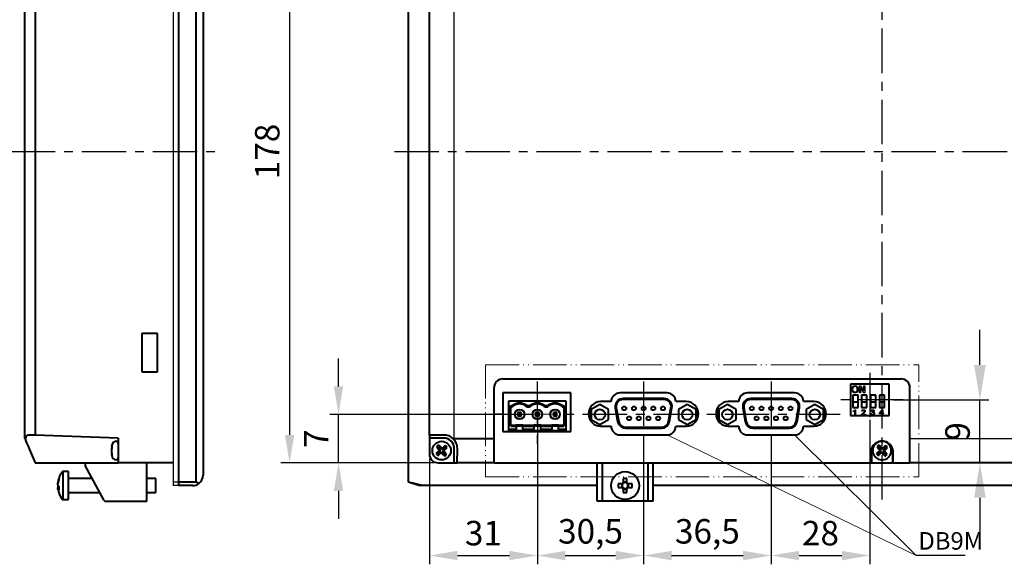
# Model space of a CAD drawing. Units: millimetres. Extents: x 2673 to 3093, y 1129 to 1426.
# Drawn here: x 2869 to 3010, y 1271 to 1349 of the extents above; entities that cross this region are included whole.
import ezdxf
from ezdxf.lldxf.tags import DXFTag

# ---------------------------------------------------------------- set-up
doc = ezdxf.new("R2010")
doc.units = ezdxf.units.MM
doc.linetypes.add('ACAD_ISO05W100', pattern=[33, 24, -3, 0, -3, 0, -3])
doc.linetypes.add('CENTER', pattern=[10.16, 6.35, -1.27, 1.27, -1.27])
for name, color, linetype, lineweight in [('help', 4, 'New Line1', 15), ('main', 5, 'Continuous', 40), ('text', 7, 'Continuous', 25), ('ОСЕВЫЕ', 1, 'CENTER', 25), ('РАЗМЕРЫ', 7, 'Continuous', 25)]:
    doc.layers.add(name, color=color, linetype=linetype, lineweight=lineweight)
doc.styles.add('GOST', font='GOST.shx', dxfattribs={"width": 0.8, "oblique": 15})
tags = doc.linetypes.add('New Line1', pattern=[0.8, 0.5, -0.3]).pattern_tags.tags
tags[6:7] = [DXFTag(74, 4), DXFTag(75, 0), DXFTag(340, '0'), DXFTag(46, 1.0), DXFTag(50, 0.0), DXFTag(44, 0.0), DXFTag(45, 0.0)]
tags[4:5] = [DXFTag(74, 4), DXFTag(75, 0), DXFTag(340, '0'), DXFTag(46, 1.0), DXFTag(50, 0.0), DXFTag(44, 0.0), DXFTag(45, 0.0)]
doc.dimstyles.new('ISO-25', dxfattribs={"dimtxt": 3.5, "dimasz": 5, "dimexe": 1.25, "dimexo": 0.625, "dimgap": 1, "dimtad": 1, "dimtoh": 1, "dimdec": 1, "dimrnd": 0.5, "dimtxsty": 'GOST', "dimcen": 0, "dimclrd": 256, "dimclre": 256, "dimclrt": 256, "dimadec": 0, "dimazin": 2, "dimtfac": 1, "dimtdec": 1, "dimtmove": 0, "dimatfit": 3, "dimfxl": 0, "dimlwd": -1, "dimlwe": -1, "dimarcsym": 0})

# ---------------------------------------------------------------- blocks, each defined once
blk = doc.blocks.new('*D75')
at = {"layer": 'Defpoints', "color": 0}
for p in [(2929.21, 1374.24), (2907.95, 1285.24), (2929.21, 1285.24)]:
    blk.add_point(p, dxfattribs=at)
at = {"layer": 'РАЗМЕРЫ'}
for p, q in [((2928.58, 1374.24), (2906.7, 1374.24)), ((2907.95, 1370.24), (2907.95, 1289.24)), ((2928.58, 1285.24), (2906.7, 1285.24))]:
    blk.add_line(p, q, dxfattribs=at)
for points in [[(2908.61, 1370.24), (2907.28, 1370.24), (2907.95, 1374.24)], [(2907.28, 1289.24), (2908.61, 1289.24), (2907.95, 1285.24)]]:
    blk.add_solid(points, dxfattribs=at)
at = {"layer": 'РАЗМЕРЫ', "ltscale": 2, "insert": (2905.2, 1329.74), "char_height": 3.5, "attachment_point": 5, "rotation": 90, "style": 'GOST'}
blk.add_mtext('178', dxfattribs=at)
blk = doc.blocks.new('*D204')
at = {"layer": 'Defpoints', "color": 0}
for p in [(2943.39, 1292.17), (2927.96, 1286.49), (2943.39, 1271.99)]:
    blk.add_point(p, dxfattribs=at)
at = {"layer": 'РАЗМЕРЫ'}
for p, q in [((2943.39, 1291.55), (2943.39, 1270.74)), ((2927.96, 1285.87), (2927.96, 1270.74)), ((2931.96, 1271.99), (2939.39, 1271.99))]:
    blk.add_line(p, q, dxfattribs=at)
for points in [[(2931.96, 1272.66), (2931.96, 1271.33), (2927.96, 1271.99)], [(2939.39, 1271.33), (2939.39, 1272.66), (2943.39, 1271.99)]]:
    blk.add_solid(points, dxfattribs=at)
at = {"layer": 'РАЗМЕРЫ', "ltscale": 2, "insert": (2935.67, 1274.74), "char_height": 3.5, "attachment_point": 5, "style": 'GOST'}
blk.add_mtext('31', dxfattribs=at)
blk = doc.blocks.new('*D205')
at = {"layer": 'Defpoints', "color": 0}
for p in [(2943.39, 1292.17), (2958.59, 1289.24), (2958.59, 1271.99)]:
    blk.add_point(p, dxfattribs=at)
at = {"layer": 'РАЗМЕРЫ'}
for p, q in [((2943.39, 1291.55), (2943.39, 1270.74)), ((2958.59, 1288.62), (2958.59, 1270.74)), ((2947.39, 1271.99), (2954.59, 1271.99))]:
    blk.add_line(p, q, dxfattribs=at)
for points in [[(2947.39, 1272.66), (2947.39, 1271.32), (2943.39, 1271.99)], [(2954.59, 1271.32), (2954.59, 1272.66), (2958.59, 1271.99)]]:
    blk.add_solid(points, dxfattribs=at)
at = {"layer": 'РАЗМЕРЫ', "ltscale": 2, "insert": (2950.99, 1275), "char_height": 3.5, "attachment_point": 5, "style": 'GOST'}
blk.add_mtext('30,5', dxfattribs=at)
blk = doc.blocks.new('*D206')
at = {"layer": 'Defpoints', "color": 0}
for p in [(2958.59, 1289.24), (2976.83, 1289.24), (2976.83, 1271.99)]:
    blk.add_point(p, dxfattribs=at)
at = {"layer": 'РАЗМЕРЫ'}
for p, q in [((2958.59, 1288.62), (2958.59, 1270.74)), ((2976.83, 1288.62), (2976.83, 1270.74)), ((2962.59, 1271.99), (2972.83, 1271.99))]:
    blk.add_line(p, q, dxfattribs=at)
for points in [[(2962.59, 1272.66), (2962.59, 1271.32), (2958.59, 1271.99)], [(2972.83, 1271.32), (2972.83, 1272.66), (2976.83, 1271.99)]]:
    blk.add_solid(points, dxfattribs=at)
at = {"layer": 'РАЗМЕРЫ', "ltscale": 2, "insert": (2967.71, 1275), "char_height": 3.5, "attachment_point": 5, "style": 'GOST'}
blk.add_mtext('36,5', dxfattribs=at)
blk = doc.blocks.new('*D207')
at = {"layer": 'Defpoints', "color": 0}
for p in [(2990.95, 1291.99), (2976.83, 1289.24), (2990.95, 1271.99)]:
    blk.add_point(p, dxfattribs=at)
at = {"layer": 'РАЗМЕРЫ'}
for p, q in [((2990.95, 1291.37), (2990.95, 1270.74)), ((2976.83, 1288.62), (2976.83, 1270.74)), ((2980.83, 1271.99), (2986.95, 1271.99))]:
    blk.add_line(p, q, dxfattribs=at)
for points in [[(2980.83, 1272.66), (2980.83, 1271.32), (2976.83, 1271.99)], [(2986.95, 1271.32), (2986.95, 1272.66), (2990.95, 1271.99)]]:
    blk.add_solid(points, dxfattribs=at)
at = {"layer": 'РАЗМЕРЫ', "ltscale": 2, "insert": (2983.89, 1274.74), "char_height": 3.5, "attachment_point": 5, "style": 'GOST'}
blk.add_mtext('28', dxfattribs=at)
blk = doc.blocks.new('*D209')
at = {"layer": 'Defpoints', "color": 0}
for p in [(2914.95, 1292.17), (2943.39, 1292.17), (2929.21, 1285.24)]:
    blk.add_point(p, dxfattribs=at)
at = {"layer": 'РАЗМЕРЫ'}
for p, q in [((2914.95, 1296.17), (2914.95, 1300.17)), ((2942.76, 1292.17), (2913.7, 1292.17)), ((2914.95, 1285.24), (2914.95, 1292.17)), ((2928.58, 1285.24), (2913.7, 1285.24)), ((2914.95, 1281.24), (2914.95, 1277.24))]:
    blk.add_line(p, q, dxfattribs=at)
for points in [[(2914.28, 1296.17), (2915.61, 1296.17), (2914.95, 1292.17)], [(2915.61, 1281.24), (2914.28, 1281.24), (2914.95, 1285.24)]]:
    blk.add_solid(points, dxfattribs=at)
at = {"layer": 'РАЗМЕРЫ', "ltscale": 2, "insert": (2912.2, 1288.71), "char_height": 3.5, "attachment_point": 5, "rotation": 90, "style": 'GOST'}
blk.add_mtext('7', dxfattribs=at)
blk = doc.blocks.new('*D218')
at = {"layer": 'Defpoints', "color": 0}
for p in [(2993.7, 1294.24), (3006.7, 1294.24), (2996.7, 1285.24)]:
    blk.add_point(p, dxfattribs=at)
at = {"layer": 'РАЗМЕРЫ'}
for p, q in [((3006.7, 1299.24), (3006.7, 1304.24)), ((2994.32, 1294.24), (3007.95, 1294.24)), ((3006.7, 1285.24), (3006.7, 1294.24)), ((2997.32, 1285.24), (3007.95, 1285.24)), ((3006.7, 1280.24), (3006.7, 1275.24))]:
    blk.add_line(p, q, dxfattribs=at)
for points in [[(3005.86, 1299.24), (3007.53, 1299.24), (3006.7, 1294.24)], [(3007.53, 1280.24), (3005.86, 1280.24), (3006.7, 1285.24)]]:
    blk.add_solid(points, dxfattribs=at)
at = {"layer": 'РАЗМЕРЫ', "ltscale": 2, "insert": (3003.95, 1289.74), "char_height": 3.5, "attachment_point": 5, "rotation": 90, "style": 'GOST'}
blk.add_mtext('9', dxfattribs=at)

msp = doc.modelspace()

# ---------------------------------------------------------------- linework, layer by layer
at = {"layer": 'help', "linetype": 'ACAD_ISO05W100', "ltscale": 0.2}
for p, q in [((2935.979, 1299.243), (2997.979, 1299.243)), ((2935.979, 1299.243), (2935.979, 1283.243)), ((2997.979, 1283.243), (2997.979, 1299.243)), ((2935.979, 1283.243), (2997.979, 1283.243))]:
    msp.add_line(p, q, dxfattribs=at)
at = {"layer": 'help', "linetype": 'ByBlock'}
for q in [(2961.946, 1289.242), (2980.196, 1289.242)]:
    msp.add_line((2997.584, 1271.991), q, dxfattribs=at)
at = {"layer": 'help', "linetype": 'ByBlock', "lineweight": -2, "ltscale": 2}
msp.add_line((3004.584, 1271.991), (2997.584, 1271.991), dxfattribs=at)
at = {"layer": 'main', "linetype": 'New Line1', "lineweight": 25, "ltscale": 2}
for p, q in [((2891.311, 1377.492), (2891.311, 1281.992)), ((2892.061, 1282.492), (2891.311, 1282.492)), ((2892.061, 1281.992), (2891.311, 1281.992))]:
    msp.add_line(p, q, dxfattribs=at)
at = {"layer": 'main'}
for p, q in [((2892.061, 1377.492), (2892.061, 1282.492)), ((2894.561, 1282.492), (2894.561, 1377.492)), ((2892.061, 1375.492), (2892.061, 1282.492)), ((2895.561, 1375.992), (2895.561, 1283.492)), ((2924.946, 1282.492), (2924.946, 1375.997)), ((2870.061, 1288.742), (2870.061, 1370.742)), ((2871.561, 1370.295), (2871.561, 1289.19)), ((2927.946, 1289.19), (2927.946, 1370.295)), ((2889.061, 1303.742), (2886.811, 1303.742)), ((2886.811, 1303.742), (2886.811, 1298.242)), ((2889.061, 1298.242), (2889.061, 1303.742)), ((2886.811, 1298.242), (2889.061, 1298.242)), ((2938.446, 1297.242), (2995.446, 1297.242)), ((2937.196, 1288.742), (2937.196, 1295.992)), ((2993.696, 1296.492), (2988.196, 1296.492)), ((2988.196, 1296.492), (2988.196, 1291.992)), ((2993.696, 1291.992), (2993.696, 1296.492)), ((2996.696, 1288.742), (2996.696, 1295.992)), ((2948.196, 1295.242), (2938.446, 1295.242)), ((2938.446, 1295.242), (2938.446, 1289.742)), ((2948.196, 1289.742), (2948.196, 1295.242)), ((2961.946, 1295.242), (2955.196, 1295.242)), ((2961.513, 1294.441), (2955.667, 1294.441)), ((2980.196, 1295.242), (2973.446, 1295.242)), ((2979.758, 1294.441), (2973.911, 1294.441)), ((2989.261, 1294.917), (2988.511, 1294.917)), ((2988.511, 1294.917), (2988.511, 1293.917)), ((2989.261, 1293.917), (2989.261, 1294.917)), ((2990.531, 1294.917), (2989.781, 1294.917)), ((2989.781, 1294.917), (2989.781, 1293.917)), ((2990.531, 1293.917), (2990.531, 1294.917)), ((2991.801, 1294.917), (2991.051, 1294.917)), ((2991.051, 1294.917), (2991.051, 1293.917)), ((2991.801, 1293.917), (2991.801, 1294.917)), ((2993.071, 1294.917), (2992.321, 1294.917)), ((2992.321, 1294.917), (2992.321, 1293.917)), ((2993.071, 1293.917), (2993.071, 1294.917)), ((2939.326, 1290.054), (2939.326, 1294.104)), ((2939.326, 1294.104), (2947.446, 1294.104)), ((2939.576, 1290.466), (2939.576, 1293.419)), ((2939.576, 1293.419), (2939.826, 1293.419)), ((2939.576, 1293.269), (2939.826, 1293.269)), ((2939.826, 1293.419), (2939.826, 1293.269)), ((2941.865, 1293.419), (2942.366, 1293.419)), ((2941.865, 1293.419), (2941.865, 1293.269)), ((2941.865, 1293.269), (2942.366, 1293.269)), ((2942.366, 1293.419), (2942.366, 1293.269)), ((2944.405, 1293.419), (2944.906, 1293.419)), ((2944.405, 1293.419), (2944.405, 1293.269)), ((2944.405, 1293.269), (2944.906, 1293.269)), ((2944.906, 1293.419), (2944.906, 1293.269)), ((2946.945, 1293.419), (2947.196, 1293.419)), ((2946.945, 1293.419), (2946.945, 1293.269)), ((2946.945, 1293.269), (2947.196, 1293.269)), ((2947.196, 1293.419), (2947.196, 1290.466)), ((2947.446, 1294.104), (2947.446, 1290.054)), ((2950.89, 1293.043), (2950.89, 1291.442)), ((2952.341, 1293.586), (2951.089, 1292.867)), ((2953.589, 1292.861), (2952.341, 1293.586)), ((2953.946, 1293.992), (2952.446, 1293.992)), ((2954.534, 1293.091), (2954.878, 1291.141)), ((2954.682, 1293.117), (2955.026, 1291.167)), ((2961.513, 1294.291), (2955.667, 1294.291)), ((2962.154, 1291.167), (2962.498, 1293.117)), ((2962.302, 1291.141), (2962.646, 1293.091)), ((2964.696, 1293.992), (2963.196, 1293.992)), ((2964.841, 1293.586), (2963.589, 1292.867)), ((2966.089, 1292.861), (2964.841, 1293.586)), ((2969.135, 1293.033), (2969.135, 1291.452)), ((2970.585, 1293.586), (2969.334, 1292.867)), ((2971.834, 1292.861), (2970.585, 1293.586)), ((2972.196, 1293.992), (2970.696, 1293.992)), ((2972.779, 1293.091), (2973.123, 1291.141)), ((2972.927, 1293.117), (2973.27, 1291.167)), ((2979.758, 1294.291), (2973.911, 1294.291)), ((2980.399, 1291.167), (2980.743, 1293.117)), ((2980.547, 1291.141), (2980.89, 1293.091)), ((2982.946, 1293.992), (2981.446, 1293.992)), ((2983.085, 1293.586), (2981.834, 1292.867)), ((2984.334, 1292.861), (2983.085, 1293.586)), ((2989.261, 1293.917), (2988.511, 1293.917)), ((2988.511, 1293.917), (2988.511, 1293.167)), ((2988.511, 1293.167), (2989.261, 1293.167)), ((2989.261, 1293.167), (2989.261, 1293.917)), ((2990.531, 1293.917), (2989.781, 1293.917)), ((2989.781, 1293.917), (2989.781, 1293.167)), ((2989.781, 1293.167), (2990.531, 1293.167)), ((2990.531, 1293.167), (2990.531, 1293.917)), ((2991.801, 1293.917), (2991.051, 1293.917)), ((2991.051, 1293.917), (2991.051, 1293.167)), ((2991.051, 1293.167), (2991.801, 1293.167)), ((2991.801, 1293.167), (2991.801, 1293.917)), ((2993.071, 1293.917), (2992.321, 1293.917)), ((2992.321, 1293.917), (2992.321, 1293.167)), ((2992.321, 1293.167), (2993.071, 1293.167)), ((2993.071, 1293.167), (2993.071, 1293.917)), ((2940.596, 1292.419), (2940.596, 1291.919)), ((2940.596, 1292.419), (2940.73, 1292.285)), ((2941.096, 1292.419), (2940.596, 1292.419)), ((2940.596, 1291.919), (2940.73, 1292.053)), ((2940.596, 1291.919), (2941.096, 1291.919)), ((2940.73, 1292.285), (2940.73, 1292.053)), ((2940.962, 1292.285), (2940.73, 1292.285)), ((2940.73, 1292.053), (2940.962, 1292.053)), ((2941.096, 1292.419), (2940.962, 1292.285)), ((2940.962, 1292.053), (2940.962, 1292.285)), ((2941.096, 1291.919), (2940.962, 1292.053)), ((2941.096, 1291.919), (2941.096, 1292.419)), ((2943.136, 1292.419), (2943.27, 1292.285)), ((2943.636, 1292.419), (2943.136, 1292.419)), ((2943.136, 1292.419), (2943.136, 1291.919)), ((2943.136, 1291.919), (2943.27, 1292.053)), ((2943.136, 1291.919), (2943.636, 1291.919)), ((2943.27, 1292.285), (2943.27, 1292.053)), ((2943.502, 1292.285), (2943.27, 1292.285)), ((2943.27, 1292.053), (2943.502, 1292.053)), ((2943.636, 1292.419), (2943.502, 1292.285)), ((2943.502, 1292.053), (2943.502, 1292.285)), ((2943.636, 1291.919), (2943.502, 1292.053)), ((2943.636, 1291.919), (2943.636, 1292.419)), ((2945.676, 1292.419), (2945.81, 1292.285)), ((2946.176, 1292.419), (2945.676, 1292.419)), ((2945.676, 1292.419), (2945.676, 1291.919)), ((2945.676, 1291.919), (2945.81, 1292.053)), ((2945.676, 1291.919), (2946.176, 1291.919)), ((2946.042, 1292.285), (2945.81, 1292.285)), ((2945.81, 1292.285), (2945.81, 1292.053)), ((2945.81, 1292.053), (2946.042, 1292.053)), ((2946.176, 1292.419), (2946.042, 1292.285)), ((2946.042, 1292.053), (2946.042, 1292.285)), ((2946.176, 1291.919), (2946.042, 1292.053)), ((2946.176, 1291.919), (2946.176, 1292.419)), ((2951.089, 1292.867), (2951.086, 1291.424)), ((2953.586, 1291.418), (2953.589, 1292.861)), ((2963.589, 1292.867), (2963.586, 1291.424)), ((2966.086, 1291.418), (2966.089, 1292.861)), ((2966.29, 1291.52), (2966.29, 1292.965)), ((2969.334, 1292.867), (2969.331, 1291.424)), ((2971.831, 1291.418), (2971.834, 1292.861)), ((2981.834, 1292.867), (2981.831, 1291.424)), ((2984.331, 1291.418), (2984.334, 1292.861)), ((2984.535, 1291.509), (2984.535, 1292.976)), ((2988.196, 1291.992), (2993.696, 1291.992)), ((2939.576, 1290.622), (2940.36, 1290.622)), ((2939.576, 1290.466), (2940.36, 1290.466)), ((2940.36, 1290.466), (2940.36, 1290.622)), ((2941.335, 1290.622), (2940.36, 1290.622)), ((2940.36, 1290.466), (2940.36, 1290.054)), ((2941.335, 1290.466), (2940.36, 1290.466)), ((2941.335, 1290.622), (2942.9, 1290.622)), ((2941.335, 1290.622), (2941.335, 1290.466)), ((2941.335, 1290.466), (2942.9, 1290.466)), ((2941.335, 1290.054), (2941.335, 1290.466)), ((2942.9, 1290.466), (2942.9, 1290.622)), ((2943.875, 1290.622), (2942.9, 1290.622)), ((2942.9, 1290.466), (2942.9, 1290.054)), ((2943.875, 1290.466), (2942.9, 1290.466)), ((2943.875, 1290.622), (2945.44, 1290.622)), ((2943.875, 1290.622), (2943.875, 1290.466)), ((2943.875, 1290.466), (2945.44, 1290.466)), ((2943.875, 1290.054), (2943.875, 1290.466)), ((2945.44, 1290.466), (2945.44, 1290.622)), ((2946.415, 1290.622), (2945.44, 1290.622)), ((2945.44, 1290.466), (2945.44, 1290.054)), ((2946.415, 1290.466), (2945.44, 1290.466)), ((2946.415, 1290.622), (2946.415, 1290.466)), ((2946.415, 1290.622), (2947.196, 1290.622)), ((2946.415, 1290.054), (2946.415, 1290.466)), ((2946.415, 1290.466), (2947.196, 1290.466)), ((2951.086, 1291.424), (2952.334, 1290.699)), ((2952.334, 1290.699), (2953.586, 1291.418)), ((2952.446, 1290.492), (2953.946, 1290.492)), ((2956.01, 1290.341), (2961.169, 1290.341)), ((2956.01, 1290.191), (2961.169, 1290.191)), ((2963.196, 1290.492), (2964.696, 1290.492)), ((2963.586, 1291.424), (2964.834, 1290.699)), ((2964.834, 1290.699), (2966.086, 1291.418)), ((2969.331, 1291.424), (2970.579, 1290.699)), ((2970.579, 1290.699), (2971.831, 1291.418)), ((2970.696, 1290.492), (2972.196, 1290.492)), ((2974.255, 1290.341), (2979.414, 1290.341)), ((2974.255, 1290.191), (2979.414, 1290.191)), ((2981.446, 1290.492), (2982.946, 1290.492)), ((2981.831, 1291.424), (2983.079, 1290.699)), ((2983.079, 1290.699), (2984.331, 1291.418)), ((2871.561, 1289.19), (2870.704, 1289.22)), ((2883.411, 1288.776), (2871.561, 1289.19)), ((2883.411, 1288.776), (2883.411, 1286.492)), ((2929.966, 1289.22), (2927.946, 1289.19)), ((2927.946, 1289.19), (2927.946, 1288.776)), ((2929.966, 1288.776), (2927.946, 1288.776)), ((2927.946, 1288.776), (2927.946, 1286.492)), ((2938.446, 1289.742), (2948.196, 1289.742)), ((2939.326, 1290.054), (2940.36, 1290.054)), ((2939.326, 1289.804), (2939.326, 1290.054)), ((2939.326, 1289.804), (2947.446, 1289.804)), ((2940.36, 1289.817), (2940.36, 1290.054)), ((2941.335, 1289.817), (2940.36, 1289.817)), ((2941.335, 1290.054), (2941.335, 1289.817)), ((2941.335, 1290.054), (2942.9, 1290.054)), ((2942.9, 1289.817), (2942.9, 1290.054)), ((2943.875, 1289.817), (2942.9, 1289.817)), ((2943.875, 1290.054), (2943.875, 1289.817)), ((2943.875, 1290.054), (2945.44, 1290.054)), ((2945.44, 1289.817), (2945.44, 1290.054)), ((2946.415, 1289.817), (2945.44, 1289.817)), ((2946.415, 1290.054), (2947.446, 1290.054)), ((2946.415, 1290.054), (2946.415, 1289.817)), ((2947.446, 1290.054), (2947.446, 1289.804)), ((2955.196, 1289.242), (2961.946, 1289.242)), ((2973.446, 1289.242), (2980.196, 1289.242)), ((2870.098, 1288.656), (2870.061, 1288.742)), ((2882.511, 1287.564), (2882.511, 1287.667)), ((2882.511, 1287.564), (2882.511, 1287.274)), ((2882.548, 1287.412), (2882.548, 1287.706)), ((2929.089, 1287.528), (2929.538, 1287.004)), ((2929.259, 1287.674), (2929.276, 1287.778)), ((2929.708, 1287.15), (2929.259, 1287.674)), ((2929.717, 1287.274), (2929.428, 1287.612)), ((2930.231, 1287.6), (2929.708, 1287.15)), ((2930.055, 1287.564), (2929.717, 1287.274)), ((2929.854, 1286.98), (2930.377, 1287.43)), ((2930.377, 1287.43), (2930.482, 1287.412)), ((2931.369, 1288.666), (2931.446, 1288.742)), ((2931.446, 1288.742), (2937.196, 1288.742)), ((2937.196, 1285.242), (2937.196, 1288.742)), ((2992.089, 1287.528), (2992.538, 1287.004)), ((2992.708, 1287.15), (2992.259, 1287.674)), ((2992.717, 1287.274), (2992.428, 1287.612)), ((2993.231, 1287.6), (2992.708, 1287.15)), ((2993.055, 1287.564), (2992.717, 1287.274)), ((2992.854, 1286.98), (2993.377, 1287.43)), ((2996.696, 1285.242), (2996.696, 1288.742)), ((2870.704, 1287.242), (2871.561, 1285.242)), ((2882.511, 1287.274), (2882.511, 1287.261)), ((2882.511, 1286.634), (2882.511, 1287.261)), ((2882.511, 1286.634), (2882.511, 1286.373)), ((2882.511, 1286.317), (2882.511, 1286.373)), ((2882.548, 1286.206), (2882.548, 1286.459)), ((2883.411, 1286.492), (2883.411, 1285.242)), ((2929.015, 1286.555), (2928.91, 1286.573)), ((2929.538, 1287.004), (2929.015, 1286.555)), ((2929.414, 1287.014), (2929.077, 1286.724)), ((2929.124, 1287.351), (2929.414, 1287.014)), ((2929.161, 1286.385), (2929.684, 1286.835)), ((2929.337, 1286.421), (2929.674, 1286.71)), ((2929.538, 1287.004), (2929.414, 1287.014)), ((2929.684, 1286.835), (2929.674, 1286.71)), ((2929.674, 1286.71), (2929.964, 1286.373)), ((2929.684, 1286.835), (2930.133, 1286.311)), ((2929.708, 1287.15), (2929.717, 1287.274)), ((2930.303, 1286.457), (2929.854, 1286.98)), ((2929.854, 1286.98), (2929.978, 1286.971)), ((2929.978, 1286.971), (2930.315, 1287.261)), ((2930.268, 1286.634), (2929.978, 1286.971)), ((2930.303, 1286.457), (2930.409, 1286.459)), ((2931.484, 1285.242), (2931.5, 1287.244)), ((2931.898, 1285.242), (2931.943, 1287.243)), ((2991.1, 1286.713), (2991.085, 1285.242)), ((2991.182, 1286.714), (2991.167, 1285.242)), ((2992.538, 1287.004), (2992.015, 1286.555)), ((2992.414, 1287.014), (2992.077, 1286.724)), ((2992.124, 1287.351), (2992.414, 1287.014)), ((2992.161, 1286.385), (2992.684, 1286.835)), ((2992.337, 1286.421), (2992.674, 1286.71)), ((2992.538, 1287.004), (2992.414, 1287.014)), ((2992.684, 1286.835), (2992.674, 1286.71)), ((2992.674, 1286.71), (2992.964, 1286.373)), ((2992.684, 1286.835), (2993.133, 1286.311)), ((2992.708, 1287.15), (2992.717, 1287.274)), ((2993.303, 1286.457), (2992.854, 1286.98)), ((2992.854, 1286.98), (2992.978, 1286.971)), ((2992.978, 1286.971), (2993.315, 1287.261)), ((2993.268, 1286.634), (2992.978, 1286.971)), ((2994.23, 1285.242), (2994.23, 1286.742)), ((2994.312, 1285.242), (2994.312, 1286.742)), ((2871.561, 1285.242), (2883.411, 1285.242)), ((2881.44, 1279.873), (2878.713, 1284.873)), ((2891.311, 1285.242), (2883.411, 1285.242)), ((2887.511, 1279.742), (2887.511, 1285.242)), ((2929.196, 1285.242), (2931.484, 1285.242)), ((2931.484, 1285.242), (2931.898, 1285.242)), ((2937.196, 1285.242), (2931.898, 1285.242)), ((2937.196, 1285.242), (2991.085, 1285.242)), ((2951.944, 1279.742), (2951.944, 1285.242)), ((2952.644, 1285.242), (2952.644, 1279.742)), ((2959.244, 1279.742), (2959.244, 1285.242)), ((2959.944, 1279.742), (2959.944, 1285.242)), ((2991.085, 1285.242), (2991.167, 1285.242)), ((2991.167, 1285.242), (2994.23, 1285.242)), ((2994.23, 1285.242), (2994.312, 1285.242)), ((2994.312, 1285.242), (2996.696, 1285.242)), ((3053.498, 1285.242), (2996.696, 1285.242)), ((2876.311, 1283.992), (2875.539, 1283.992)), ((2875.539, 1281.226), (2875.539, 1283.992)), ((2876.311, 1279.992), (2876.311, 1283.992)), ((2874.801, 1282.492), (2874.801, 1282.397)), ((2874.801, 1282.295), (2874.801, 1282.397)), ((2874.801, 1282.064), (2874.801, 1282.295)), ((2874.801, 1281.921), (2874.801, 1281.69)), ((2879.739, 1282.992), (2876.411, 1282.992)), ((2888.811, 1282.992), (2887.511, 1282.992)), ((2888.811, 1281.609), (2888.811, 1282.992)), ((2894.561, 1282.492), (2892.061, 1282.492)), ((2892.061, 1282.492), (2892.061, 1281.992)), ((2894.061, 1281.992), (2892.061, 1281.992)), ((2894.961, 1282.292), (2894.561, 1282.492)), ((2926.946, 1281.992), (2924.946, 1282.492)), ((2926.446, 1281.992), (2924.946, 1282.492)), ((2926.946, 1281.992), (2926.446, 1281.992)), ((2951.944, 1281.992), (2926.946, 1281.992)), ((2955.511, 1282.25), (2954.952, 1282.25)), ((2954.952, 1281.735), (2955.511, 1281.735)), ((2955.453, 1282.25), (2955.453, 1281.735)), ((2955.687, 1282.985), (2955.687, 1282.426)), ((2956.202, 1282.484), (2955.687, 1282.484)), ((2956.202, 1282.426), (2956.202, 1282.985)), ((2956.937, 1282.25), (2956.378, 1282.25)), ((2956.378, 1281.735), (2956.937, 1281.735)), ((2956.436, 1281.735), (2956.436, 1282.25)), ((3025.444, 1281.992), (2959.944, 1281.992)), ((2874.801, 1281.588), (2874.801, 1281.69)), ((2874.801, 1281.493), (2874.801, 1281.588)), ((2875.539, 1279.992), (2875.539, 1281.226)), ((2876.411, 1280.992), (2880.829, 1280.992)), ((2887.511, 1280.992), (2888.811, 1280.992)), ((2888.811, 1280.992), (2888.811, 1281.609)), ((2955.687, 1281.559), (2955.687, 1281)), ((2955.687, 1281.501), (2956.202, 1281.501)), ((2956.202, 1281), (2956.202, 1281.559)), ((2875.539, 1279.992), (2876.311, 1279.992)), ((2881.66, 1279.742), (2887.511, 1279.742)), ((2952.644, 1279.742), (2951.944, 1279.742)), ((2959.244, 1279.742), (2952.644, 1279.742)), ((2959.944, 1279.742), (2959.244, 1279.742))]:
    msp.add_line(p, q, dxfattribs=at)
at = {"layer": 'main', "lineweight": 25}
for p, q in [((2931.446, 1370.742), (2931.446, 1288.742)), ((2996.696, 1288.742), (3053.946, 1288.742))]:
    msp.add_line(p, q, dxfattribs=at)
at = {"layer": 'main', "flags": 128}
msp.add_lwpolyline([(2870.098, 1288.656), (2870.229, 1288.352), (2870.377, 1288.006), (2870.538, 1287.631), (2870.704, 1287.242)], dxfattribs=at)
at = {"layer": 'main'}
for centre, radius in [((2955.82, 1293.026), 0.275), ((2957.205, 1293.026), 0.275), ((2958.59, 1293.026), 0.275), ((2959.975, 1293.026), 0.275), ((2961.36, 1293.026), 0.275), ((2974.065, 1293.026), 0.275), ((2975.45, 1293.026), 0.275), ((2976.835, 1293.026), 0.275), ((2978.22, 1293.026), 0.275), ((2979.605, 1293.026), 0.275), ((2940.846, 1292.169), 0.7), ((2943.386, 1292.169), 0.7), ((2945.926, 1292.169), 0.7), ((2952.337, 1292.142), 0.75), ((2956.512, 1291.606), 0.275), ((2957.897, 1291.606), 0.275), ((2959.282, 1291.606), 0.275), ((2960.667, 1291.606), 0.275), ((2964.837, 1292.142), 0.75), ((2970.582, 1292.142), 0.75), ((2974.757, 1291.606), 0.275), ((2976.142, 1291.606), 0.275), ((2977.527, 1291.606), 0.275), ((2978.912, 1291.606), 0.275), ((2983.082, 1292.142), 0.75), ((2929.696, 1286.992), 1.325), ((2955.944, 1281.992), 2)]:
    msp.add_circle(centre, radius, dxfattribs=at)
for centre, radius, start, end in [((2938.446, 1295.992), 1.25, 90, 180), ((2995.446, 1295.992), 1.25, 0, 90), ((2955.196, 1293.992), 1.25, 90, 180), ((2955.667, 1293.291), 1.15, 90, 190), ((2961.513, 1293.291), 1.15, 350, 90), ((2961.946, 1293.992), 1.25, 0, 90), ((2973.446, 1293.992), 1.25, 90, 180), ((2973.911, 1293.291), 1.15, 90, 190), ((2979.758, 1293.291), 1.15, 350, 90), ((2980.196, 1293.992), 1.25, 0, 90), ((2940.846, 1292.121), 1.65, 51.84058, 128.15942), ((2943.386, 1292.121), 1.65, 51.84058, 128.15942), ((2945.926, 1292.121), 1.65, 51.84058, 128.15942), ((2952.446, 1292.242), 1.75, 90, 270), ((2955.667, 1293.291), 1, 90, 190), ((2961.513, 1293.291), 1, 350, 90), ((2964.696, 1292.242), 1.75, 270, 90), ((2970.696, 1292.242), 1.75, 90, 270), ((2973.911, 1293.291), 1, 90, 190), ((2979.758, 1293.291), 1, 350, 90), ((2982.946, 1292.242), 1.75, 270, 90), ((2955.196, 1290.492), 1.25, 180, 270), ((2956.01, 1291.341), 1.15, 190, 270), ((2956.01, 1291.341), 1, 190, 270), ((2961.169, 1291.341), 1, 270, 350), ((2961.169, 1291.341), 1.15, 270, 350), ((2961.946, 1290.492), 1.25, 270, 0), ((2973.446, 1290.492), 1.25, 180, 270), ((2974.255, 1291.341), 1.15, 190, 270), ((2974.255, 1291.341), 1, 190, 270), ((2979.414, 1291.341), 1, 270, 350), ((2979.414, 1291.341), 1.15, 270, 350), ((2980.196, 1290.492), 1.25, 270, 0), ((2929.966, 1287.242), 1.534, 0.06347, 90), ((2883.161, 1287.667), 0.65, 90, 180), ((2883.161, 1288.067), 0.25, 0, 90), ((2929.696, 1286.992), 0.891, 118.10763, 143.18998), ((2929.696, 1286.992), 0.809, 122.70674, 138.59086), ((2929.696, 1286.992), 0.891, 28.10763, 53.18998), ((2929.696, 1286.992), 0.809, 32.70674, 48.59086), ((2992.706, 1286.742), 1.606, 0, 181.04445), ((2992.706, 1286.742), 1.524, 126.58608, 181.08721), ((2992.696, 1286.992), 1.325, 55.54669, 0), ((2992.696, 1286.992), 0.891, 118.10763, 143.18998), ((2992.696, 1286.992), 0.809, 122.70674, 138.59086), ((2992.696, 1286.992), 0.891, 28.10763, 53.18998), ((2992.696, 1286.992), 0.809, 32.70674, 48.59086), ((2992.696, 1286.992), 1.325, 0, 55.54669), ((2992.706, 1286.742), 1.524, 0, 57.95819), ((2883.161, 1286.317), 0.65, 180, 270), ((2929.196, 1286.492), 1.25, 180, 270), ((2929.696, 1286.992), 0.891, 208.10763, 233.18998), ((2929.696, 1286.992), 0.809, 212.70674, 228.59086), ((2929.696, 1286.992), 0.891, 298.10763, 323.18998), ((2929.696, 1286.992), 0.809, 302.70674, 318.59086), ((2992.696, 1286.992), 0.891, 208.10763, 233.18998), ((2992.696, 1286.992), 0.809, 212.70674, 228.59086), ((2992.696, 1286.992), 0.891, 298.10763, 323.18998), ((2992.696, 1286.992), 0.809, 302.70674, 318.59086), ((2878.932, 1284.992), 0.25, 90, 208.61046), ((2883.161, 1285.917), 0.25, 270, 0), ((2878.011, 1281.992), 3.25, 143.64163, 168.06263), ((2875.539, 1283.812), 0.18, 90, 143.64163), ((2894.061, 1283.492), 1.5, 306.8699, 0), ((2877.571, 1282.086), 2.8, 160.77792, 171.65977), ((2877.571, 1281.888), 2.8, 160.77793, 171.65976), ((2875.453, 1282.306), 0.696, 200.31273, 220.89454), ((2875.359, 1281.723), 0.592, 152.90968, 160.46558), ((2875.448, 1282.909), 0.53, 169.28391, 190.71609), ((2877.981, 1281.612), 3.063, 175.54683, 184.45317), ((2876.411, 1283.092), 0.1, 180, 270), ((2894.061, 1283.492), 1.5, 270, 306.8699), ((2962.139, 1281.992), 7.191, 177.94796, 182.05204), ((2955.944, 1281.992), 0.505, 120.68693, 149.31307), ((2955.944, 1281.992), 0.505, 210.68693, 239.31307), ((2955.944, 1281.992), 0.426, 142.7589, 217.2411), ((2955.944, 1281.992), 0.426, 127.2411, 142.7589), ((2955.944, 1281.992), 0.426, 217.2411, 232.7589), ((2955.944, 1275.799), 7.19, 87.94769, 92.05231), ((2955.944, 1281.992), 0.426, 52.7589, 127.2411), ((2955.944, 1281.992), 0.505, 30.68693, 59.31307), ((2955.944, 1281.992), 0.425, 37.2411, 52.7589), ((2955.944, 1281.992), 0.505, 300.68693, 329.31307), ((2955.944, 1281.992), 0.425, 307.2411, 322.7589), ((2955.944, 1281.992), 0.425, 322.7589, 37.2411), ((2949.75, 1281.992), 7.191, 357.94796, 2.05204), ((2875.453, 1281.83), 0.696, 200.31268, 220.89453), ((2877.556, 1281.896), 2.785, 188.32539, 191.93765), ((2878.011, 1281.992), 3.25, 191.93737, 216.35837), ((2876.411, 1280.892), 0.1, 90, 180), ((2955.944, 1281.992), 0.426, 232.7589, 307.2411), ((2955.944, 1288.186), 7.19, 267.94765, 272.05235), ((2875.539, 1280.172), 0.18, 216.35837, 270), ((2881.66, 1279.992), 0.25, 208.61046, 270)]:
    msp.add_arc(centre, radius, start, end, dxfattribs=at)
for centre, major_axis, ratio, start_param, end_param in [((2870.691, 1287.242), (0, 1.978), 0.4286194, 6.2682187, 7.0579441), ((2929.995, 1287.242), (1.978, 0), 0.999888, 0.8031292, 1.5857629), ((2929.966, 1287.272), (0, 1.978), 0.999888, 4.6974666, 5.49424)]:
    msp.add_ellipse(centre, major_axis=major_axis, ratio=ratio, start_param=start_param, end_param=end_param, dxfattribs=at)
for points, knots in [([(2941.865, 1293.269), (2941.731, 1293.371), (2941.463, 1293.575), (2940.961, 1293.692), (2940.456, 1293.646), (2940.072, 1293.476), (2939.886, 1293.319), (2939.826, 1293.269)], [0, 0, 0, 0, 0.224683, 0.4494227, 0.6726942, 0.895567, 1, 1, 1, 1]), ([(2944.405, 1293.269), (2944.271, 1293.371), (2944.003, 1293.575), (2943.501, 1293.692), (2942.996, 1293.646), (2942.612, 1293.476), (2942.426, 1293.319), (2942.366, 1293.269)], [0, 0, 0, 0, 0.224683, 0.4494227, 0.6726942, 0.895567, 1, 1, 1, 1]), ([(2946.945, 1293.269), (2946.811, 1293.371), (2946.543, 1293.575), (2946.041, 1293.692), (2945.536, 1293.646), (2945.152, 1293.476), (2944.966, 1293.319), (2944.906, 1293.269)], [0, 0, 0, 0, 0.224683, 0.4494227, 0.6726942, 0.895567, 1, 1, 1, 1]), ([(2929.077, 1286.724), (2929.067, 1286.716), (2929.01, 1286.666), (2928.955, 1286.616), (2928.91, 1286.573)], [0, 0, 0, 0, 0.1590651, 1, 1, 1, 1])]:
    msp.add_open_spline(points, degree=3, knots=knots, dxfattribs=at)
for points in [[(2882.548, 1287.706), (2882.523, 1287.662), (2882.511, 1287.614), (2882.511, 1287.564)], [(2882.511, 1287.261), (2882.511, 1287.31), (2882.524, 1287.362), (2882.548, 1287.412)], [(2929.089, 1287.528), (2929.053, 1287.528), (2929.017, 1287.528), (2928.983, 1287.526)], [(2928.983, 1287.526), (2929.027, 1287.468), (2929.074, 1287.41), (2929.124, 1287.351)], [(2929.428, 1287.612), (2929.378, 1287.67), (2929.327, 1287.726), (2929.276, 1287.778)], [(2930.23, 1287.706), (2930.172, 1287.662), (2930.113, 1287.614), (2930.055, 1287.564)], [(2930.231, 1287.6), (2930.232, 1287.636), (2930.231, 1287.671), (2930.23, 1287.706)], [(2930.315, 1287.261), (2930.373, 1287.31), (2930.43, 1287.362), (2930.482, 1287.412)], [(2992.089, 1287.528), (2992.053, 1287.528), (2992.017, 1287.528), (2991.983, 1287.526)], [(2991.983, 1287.526), (2992.027, 1287.468), (2992.074, 1287.41), (2992.124, 1287.351)], [(2992.259, 1287.674), (2992.264, 1287.709), (2992.27, 1287.744), (2992.276, 1287.778)], [(2992.428, 1287.612), (2992.378, 1287.67), (2992.327, 1287.726), (2992.276, 1287.778)], [(2993.23, 1287.706), (2993.172, 1287.662), (2993.113, 1287.614), (2993.055, 1287.564)], [(2993.231, 1287.6), (2993.232, 1287.636), (2993.231, 1287.671), (2993.23, 1287.706)], [(2993.315, 1287.261), (2993.373, 1287.31), (2993.43, 1287.362), (2993.482, 1287.412)], [(2993.377, 1287.43), (2993.413, 1287.425), (2993.448, 1287.419), (2993.482, 1287.412)], [(2882.548, 1286.459), (2882.523, 1286.517), (2882.511, 1286.575), (2882.511, 1286.634)], [(2882.511, 1286.373), (2882.511, 1286.315), (2882.524, 1286.259), (2882.548, 1286.206)], [(2929.161, 1286.385), (2929.16, 1286.349), (2929.161, 1286.314), (2929.162, 1286.279)], [(2929.162, 1286.279), (2929.22, 1286.323), (2929.279, 1286.37), (2929.337, 1286.421)], [(2929.964, 1286.373), (2930.014, 1286.315), (2930.065, 1286.259), (2930.116, 1286.206)], [(2930.133, 1286.311), (2930.128, 1286.276), (2930.122, 1286.241), (2930.116, 1286.206)], [(2930.409, 1286.459), (2930.365, 1286.517), (2930.318, 1286.575), (2930.268, 1286.634)], [(2992.077, 1286.724), (2992.019, 1286.675), (2991.962, 1286.623), (2991.91, 1286.573)], [(2992.015, 1286.555), (2991.979, 1286.56), (2991.944, 1286.566), (2991.91, 1286.573)], [(2992.161, 1286.385), (2992.16, 1286.349), (2992.161, 1286.314), (2992.162, 1286.279)], [(2992.162, 1286.279), (2992.22, 1286.323), (2992.279, 1286.37), (2992.337, 1286.421)], [(2992.964, 1286.373), (2993.014, 1286.315), (2993.065, 1286.259), (2993.116, 1286.206)], [(2993.133, 1286.311), (2993.128, 1286.276), (2993.122, 1286.241), (2993.116, 1286.206)], [(2993.409, 1286.459), (2993.365, 1286.517), (2993.318, 1286.575), (2993.268, 1286.634)], [(2993.303, 1286.457), (2993.339, 1286.457), (2993.374, 1286.457), (2993.409, 1286.459)]]:
    msp.add_open_spline(points, degree=3, dxfattribs=at)
at = {"layer": 'text'}
for p, q in [((2989.477, 1296.263), (2989.626, 1296.263)), ((2989.477, 1295.263), (2989.477, 1296.263)), ((2989.618, 1296.009), (2989.618, 1295.263)), ((2990.098, 1295.263), (2989.618, 1296.009)), ((2989.626, 1296.263), (2990.106, 1295.517)), ((2990.106, 1296.263), (2990.247, 1296.263)), ((2990.106, 1295.517), (2990.106, 1296.263)), ((2990.247, 1296.263), (2990.247, 1295.263)), ((2989.618, 1295.263), (2989.477, 1295.263)), ((2990.247, 1295.263), (2990.098, 1295.263)), ((2988.584, 1292.558), (2988.584, 1292.647)), ((2988.786, 1292.084), (2988.786, 1292.669)), ((2988.882, 1292.084), (2988.786, 1292.084)), ((2988.82, 1292.834), (2988.882, 1292.834)), ((2988.882, 1292.834), (2988.882, 1292.084)), ((2990.309, 1292.084), (2989.77, 1292.084)), ((2989.876, 1292.613), (2989.78, 1292.623)), ((2989.896, 1292.181), (2990.309, 1292.181)), ((2990.309, 1292.181), (2990.309, 1292.084)), ((2991.072, 1292.286), (2991.168, 1292.296)), ((2991.178, 1292.633), (2991.082, 1292.642)), ((2991.271, 1292.44), (2991.283, 1292.527)), ((2992.316, 1292.363), (2992.72, 1292.825)), ((2992.316, 1292.267), (2992.316, 1292.363)), ((2992.701, 1292.267), (2992.316, 1292.267)), ((2992.701, 1292.662), (2992.44, 1292.363)), ((2992.44, 1292.363), (2992.701, 1292.363)), ((2992.701, 1292.363), (2992.701, 1292.662)), ((2992.701, 1292.084), (2992.701, 1292.267)), ((2992.797, 1292.084), (2992.701, 1292.084)), ((2992.72, 1292.825), (2992.797, 1292.825)), ((2992.797, 1292.825), (2992.797, 1292.363)), ((2992.797, 1292.363), (2992.893, 1292.363)), ((2992.797, 1292.267), (2992.797, 1292.084)), ((2992.893, 1292.267), (2992.797, 1292.267)), ((2992.893, 1292.363), (2992.893, 1292.267))]:
    msp.add_line(p, q, dxfattribs=at)
for points, knots in [([(2988.349, 1295.75), (2988.354, 1295.825), (2988.364, 1295.974), (2988.481, 1296.156), (2988.648, 1296.261), (2988.765, 1296.271), (2988.824, 1296.276)], [0, 0, 0, 0, 0.2805709, 0.5595729, 0.7795574, 1, 1, 1, 1]), ([(2988.825, 1296.16), (2988.769, 1296.153), (2988.657, 1296.138), (2988.503, 1295.987), (2988.495, 1295.839), (2988.49, 1295.748)], [0, 0, 0, 0, 0.2801271, 0.5596564, 1, 1, 1, 1]), ([(2988.824, 1296.276), (2988.898, 1296.267), (2989.045, 1296.25), (2989.207, 1296.108), (2989.286, 1295.934), (2989.294, 1295.819), (2989.298, 1295.761)], [0, 0, 0, 0, 0.2795682, 0.5585858, 0.7790877, 1, 1, 1, 1]), ([(2989.157, 1295.762), (2989.153, 1295.817), (2989.147, 1295.926), (2989.072, 1296.063), (2988.954, 1296.147), (2988.868, 1296.156), (2988.825, 1296.16)], [0, 0, 0, 0, 0.2808005, 0.5600695, 0.7799848, 1, 1, 1, 1]), ([(2988.824, 1295.25), (2988.751, 1295.258), (2988.607, 1295.275), (2988.447, 1295.412), (2988.364, 1295.58), (2988.354, 1295.693), (2988.349, 1295.75)], [0, 0, 0, 0, 0.2795979, 0.5587662, 0.7793108, 1, 1, 1, 1]), ([(2988.49, 1295.748), (2988.494, 1295.694), (2988.5, 1295.588), (2988.581, 1295.457), (2988.697, 1295.377), (2988.781, 1295.369), (2988.823, 1295.365)], [0, 0, 0, 0, 0.2806566, 0.5598804, 0.7798526, 1, 1, 1, 1]), ([(2988.823, 1295.365), (2988.878, 1295.372), (2988.988, 1295.386), (2989.101, 1295.501), (2989.151, 1295.633), (2989.155, 1295.719), (2989.157, 1295.762)], [0, 0, 0, 0, 0.2791004, 0.5581886, 0.7788058, 1, 1, 1, 1]), ([(2989.298, 1295.761), (2989.292, 1295.688), (2989.279, 1295.542), (2989.163, 1295.364), (2988.996, 1295.267), (2988.881, 1295.256), (2988.824, 1295.25)], [0, 0, 0, 0, 0.280353, 0.5594983, 0.7796358, 1, 1, 1, 1]), ([(2988.584, 1292.647), (2988.636, 1292.672), (2988.729, 1292.718), (2988.792, 1292.799), (2988.82, 1292.834)], [0, 0, 0, 0, 0.5606455, 1, 1, 1, 1]), ([(2988.786, 1292.669), (2988.75, 1292.644), (2988.687, 1292.599), (2988.615, 1292.571), (2988.584, 1292.558)], [0, 0, 0, 0, 0.5597118, 1, 1, 1, 1]), ([(2989.77, 1292.084), (2989.77, 1292.097), (2989.771, 1292.12), (2989.778, 1292.141), (2989.782, 1292.15)], [0, 0, 0, 0, 0.5598642, 1, 1, 1, 1]), ([(2989.78, 1292.623), (2989.787, 1292.658), (2989.8, 1292.728), (2989.897, 1292.821), (2989.989, 1292.829), (2990.045, 1292.834)], [0, 0, 0, 0, 0.28085936, 0.56052506, 1, 1, 1, 1]), ([(2989.782, 1292.15), (2989.797, 1292.179), (2989.823, 1292.228), (2989.876, 1292.282), (2989.925, 1292.323), (2989.96, 1292.349), (2989.977, 1292.361)], [0, 0, 0, 0, 0.3392395, 0.5594435, 0.7797018, 1, 1, 1, 1]), ([(2990.043, 1292.748), (2990.02, 1292.747), (2989.975, 1292.744), (2989.917, 1292.715), (2989.881, 1292.667), (2989.878, 1292.631), (2989.876, 1292.613)], [0, 0, 0, 0, 0.2807991, 0.56041833, 0.77986927, 1, 1, 1, 1]), ([(2990.069, 1292.32), (2990.049, 1292.305), (2990.016, 1292.28), (2989.97, 1292.245), (2989.93, 1292.216), (2989.908, 1292.192), (2989.896, 1292.181)], [0, 0, 0, 0, 0.3400976, 0.5601341, 0.7801774, 1, 1, 1, 1]), ([(2989.977, 1292.361), (2990.029, 1292.402), (2990.101, 1292.459), (2990.186, 1292.547), (2990.197, 1292.599), (2990.203, 1292.625)], [0, 0, 0, 0, 0.5616643, 0.7818996, 1, 1, 1, 1]), ([(2990.203, 1292.625), (2990.199, 1292.646), (2990.191, 1292.688), (2990.13, 1292.739), (2990.076, 1292.744), (2990.043, 1292.748)], [0, 0, 0, 0, 0.27892699, 0.55976846, 1, 1, 1, 1]), ([(2990.045, 1292.834), (2990.079, 1292.832), (2990.148, 1292.828), (2990.234, 1292.78), (2990.29, 1292.709), (2990.296, 1292.654), (2990.299, 1292.627)], [0, 0, 0, 0, 0.2807895, 0.5602718, 0.7801912, 1, 1, 1, 1]), ([(2990.299, 1292.627), (2990.293, 1292.59), (2990.281, 1292.516), (2990.19, 1292.414), (2990.115, 1292.355), (2990.069, 1292.32)], [0, 0, 0, 0, 0.278312, 0.5585583, 1, 1, 1, 1]), ([(2991.334, 1292.075), (2991.299, 1292.077), (2991.229, 1292.083), (2991.144, 1292.134), (2991.088, 1292.206), (2991.077, 1292.259), (2991.072, 1292.286)], [0, 0, 0, 0, 0.2803049, 0.5598136, 0.779852, 1, 1, 1, 1]), ([(2991.082, 1292.642), (2991.091, 1292.673), (2991.109, 1292.735), (2991.177, 1292.798), (2991.255, 1292.83), (2991.305, 1292.833), (2991.33, 1292.834)], [0, 0, 0, 0, 0.279824, 0.5590383, 0.7793619, 1, 1, 1, 1]), ([(2991.168, 1292.296), (2991.175, 1292.275), (2991.188, 1292.232), (2991.231, 1292.185), (2991.285, 1292.164), (2991.32, 1292.162), (2991.337, 1292.161)], [0, 0, 0, 0, 0.280567, 0.5591943, 0.7793418, 1, 1, 1, 1]), ([(2991.334, 1292.748), (2991.314, 1292.747), (2991.275, 1292.744), (2991.224, 1292.718), (2991.19, 1292.678), (2991.182, 1292.648), (2991.178, 1292.633)], [0, 0, 0, 0, 0.2803941, 0.5599253, 0.7796835, 1, 1, 1, 1]), ([(2991.346, 1292.45), (2991.332, 1292.45), (2991.307, 1292.448), (2991.282, 1292.443), (2991.271, 1292.44)], [0, 0, 0, 0, 0.55989026, 1, 1, 1, 1]), ([(2991.283, 1292.527), (2991.286, 1292.526), (2991.292, 1292.526), (2991.297, 1292.526), (2991.3, 1292.526)], [0, 0, 0, 0, 0.560031, 1, 1, 1, 1]), ([(2991.3, 1292.526), (2991.339, 1292.529), (2991.398, 1292.535), (2991.457, 1292.575), (2991.474, 1292.611), (2991.475, 1292.631), (2991.476, 1292.641)], [0, 0, 0, 0, 0.49982378, 0.74896667, 0.87438627, 1, 1, 1, 1]), ([(2991.33, 1292.834), (2991.362, 1292.832), (2991.426, 1292.826), (2991.507, 1292.784), (2991.561, 1292.719), (2991.569, 1292.669), (2991.572, 1292.644)], [0, 0, 0, 0, 0.2805781, 0.5605864, 0.7805289, 1, 1, 1, 1]), ([(2991.476, 1292.641), (2991.475, 1292.653), (2991.472, 1292.678), (2991.45, 1292.709), (2991.406, 1292.741), (2991.364, 1292.745), (2991.334, 1292.748)], [0, 0, 0, 0, 0.1867825, 0.3737816, 0.5612194, 1, 1, 1, 1]), ([(2991.611, 1292.31), (2991.605, 1292.272), (2991.593, 1292.196), (2991.512, 1292.12), (2991.423, 1292.08), (2991.363, 1292.077), (2991.334, 1292.075)], [0, 0, 0, 0, 0.2786861, 0.5584004, 0.7790301, 1, 1, 1, 1]), ([(2991.337, 1292.161), (2991.361, 1292.163), (2991.41, 1292.166), (2991.469, 1292.202), (2991.508, 1292.253), (2991.512, 1292.292), (2991.514, 1292.311)], [0, 0, 0, 0, 0.280565, 0.5601405, 0.7801321, 1, 1, 1, 1]), ([(2991.514, 1292.311), (2991.511, 1292.334), (2991.504, 1292.38), (2991.454, 1292.425), (2991.4, 1292.447), (2991.364, 1292.449), (2991.346, 1292.45)], [0, 0, 0, 0, 0.2786172, 0.5581344, 0.7789148, 1, 1, 1, 1]), ([(2991.572, 1292.644), (2991.57, 1292.625), (2991.566, 1292.588), (2991.529, 1292.531), (2991.486, 1292.509), (2991.46, 1292.495)], [0, 0, 0, 0, 0.2801905, 0.5605586, 1, 1, 1, 1]), ([(2991.46, 1292.495), (2991.484, 1292.488), (2991.531, 1292.474), (2991.581, 1292.425), (2991.607, 1292.368), (2991.609, 1292.329), (2991.611, 1292.31)], [0, 0, 0, 0, 0.2801255, 0.5594181, 0.779491, 1, 1, 1, 1])]:
    msp.add_open_spline(points, degree=3, knots=knots, dxfattribs=at)
at = {"layer": 'ОСЕВЫЕ'}
for p, q in [((2992.694, 1279.992), (2992.694, 1379.492)), ((2868.061, 1329.742), (2897.561, 1329.742)), ((2922.944, 1329.742), (3062.444, 1329.742)), ((2990.946, 1298.117), (2990.946, 1288.992)), ((2943.386, 1296.867), (2943.386, 1287.742)), ((2958.59, 1296.867), (2958.59, 1287.742)), ((2976.835, 1296.867), (2976.835, 1287.742)), ((2995.696, 1294.242), (2986.196, 1294.242)), ((2986.696, 1292.142), (2937.326, 1292.177))]:
    msp.add_line(p, q, dxfattribs=at)

# ---------------------------------------------------------------- texts
at = {"layer": 'help', "linetype": 'ByBlock', "lineweight": -2, "ltscale": 2, "insert": (2997.901, 1275.337), "char_height": 2.5, "attachment_point": 1, "style": 'GOST'}
msp.add_mtext_dynamic_manual_height_columns('DB9M ', width=25.79973, gutter_width=17.5, heights=[0], dxfattribs=at).dxf.set("width", 7.28763)

# ---------------------------------------------------------------- dimensions: what is measured, and where the dimension line sits
at = {"layer": 'РАЗМЕРЫ', "linetype": 'ByBlock'}
dim = msp.add_linear_dim(base=(2907.946, 1285.242), p1=(2929.205, 1374.242), p2=(2929.205, 1285.242), angle=90, dimstyle='ISO-25', override={"dimasz": 4, "dimlfac": 2, "dimtxsty": 'GOST', "dimsah": 1, "dimtolj": 0}, dxfattribs=at)
dim.commit()
dim.dimension.update_dxf_attribs({"geometry": '*D75', "text_midpoint": (2905.196, 1329.742)})
at = {"layer": 'РАЗМЕРЫ'}
for base, p1, p2, override, picture, middle in [((3006.696, 1294.242), (2996.696, 1285.242), (2993.696, 1294.242), {"dimlfac": 1, "dimtxsty": 'GOST', "dimsah": 1, "dimtolj": 0}, '*D218', (3003.946, 1289.742)), ((2914.946, 1292.173), (2929.205, 1285.242), (2943.386, 1292.173), {"dimasz": 4, "dimlfac": 1, "dimtxsty": 'GOST', "dimsah": 1, "dimtmove": 1, "dimtolj": 0}, '*D209', (2912.196, 1288.708))]:
    dim = msp.add_linear_dim(base=base, p1=p1, p2=p2, angle=90, dimstyle='ISO-25', override=override, dxfattribs=at)
    dim.commit()
    dim.dimension.update_dxf_attribs({"geometry": picture, "text_midpoint": middle})
for base, p1, p2, override, picture, middle in [((2943.386, 1271.992), (2927.955, 1286.492), (2943.386, 1292.173), {"dimasz": 4, "dimlfac": 2, "dimtxsty": 'GOST', "dimsah": 1, "dimtmove": 1, "dimtolj": 0}, '*D204', (2935.671, 1274.742)), ((2958.59, 1271.991), (2943.386, 1292.173), (2958.59, 1289.242), {"dimasz": 4, "dimlfac": 2, "dimtxsty": 'GOST', "dimsah": 1, "dimtolj": 0}, '*D205', (2950.988, 1275.004)), ((2990.946, 1271.991), (2976.835, 1289.242), (2990.946, 1291.992), {"dimasz": 4, "dimlfac": 2, "dimtxsty": 'GOST', "dimsah": 1, "dimtmove": 1, "dimtolj": 0}, '*D207', (2983.89, 1274.741)), ((2976.835, 1271.991), (2958.59, 1289.242), (2976.835, 1289.242), {"dimasz": 4, "dimlfac": 2, "dimtxsty": 'GOST', "dimsah": 1, "dimtolj": 0}, '*D206', (2967.712, 1275.004))]:
    dim = msp.add_linear_dim(base=base, p1=p1, p2=p2, dimstyle='ISO-25', override=override, dxfattribs=at)
    dim.commit()
    dim.dimension.update_dxf_attribs({"geometry": picture, "text_midpoint": middle})

doc.saveas('drawing.dxf')
